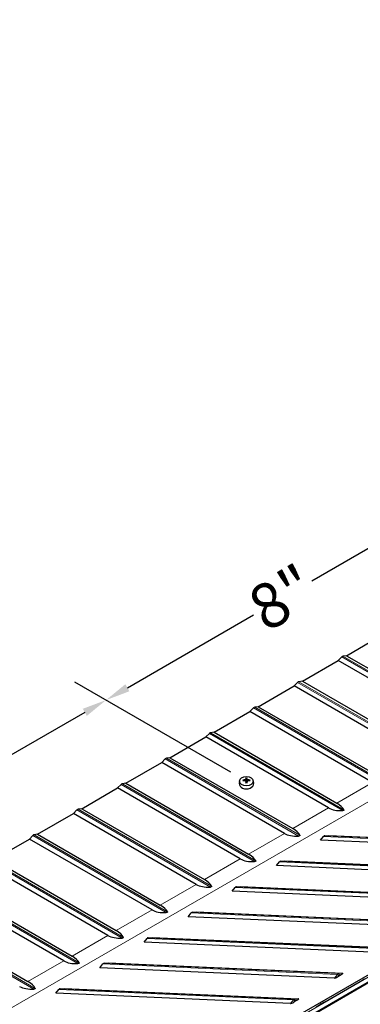
# Model space of a CAD drawing. Units: inches. Extents: x 1 to 209, y 3 to 85.
# Drawn here: x 16 to 22, y 59 to 75 of the extents above; entities that cross this region are included whole.
import ezdxf

# ---------------------------------------------------------------- set-up
doc = ezdxf.new("R2010")
doc.units = ezdxf.units.IN
doc.header["$LTSCALE"] = 8
doc.header["$MEASUREMENT"] = 0
for name, color, linetype, lineweight in [('Dimension (ANSI)', 5, 'Continuous', 25), ('Visible (ANSI)', 7, 'Continuous', 25), ('Visible Narrow (ANSI)', 7, 'Continuous', 5)]:
    doc.layers.add(name, color=color, linetype=linetype, lineweight=lineweight)
doc.layers.add('Installation', color=7, linetype='Continuous')
doc.styles.add('Label Text (ANSI)', font='tahoma.ttf')
doc.dimstyles.new('Kyle dims (3D)', dxfattribs={"dimscale": 4, "dimtxt": 0.18, "dimasz": 0.098425, "dimexe": 0.125, "dimexo": 0.0625, "dimgap": 0.031496, "dimtad": 0, "dimdec": 1, "dimrnd": 1e-08, "dimzin": 4, "dimdsep": 46, "dimtxsty": 'Label Text (ANSI)', "dimcen": 0.09, "dimdle": 0.393701, "dimclrd": 256, "dimclre": 256, "dimclrt": 256, "dimadec": 0, "dimazin": 1, "dimtfac": 1.833333, "dimtdec": 1, "dimtofl": 0, "dimtmove": 0, "dimatfit": 3, "dimfxl": 1, "dimtolj": 1, "dimtzin": 4, "dimlwd": -1, "dimlwe": -1, "dimarcsym": 0})

# ---------------------------------------------------------------- blocks, each defined once
blk = doc.blocks.new('*D39')
at = {"layer": 'Defpoints', "color": 0, "transparency": 16777216}
for p in [(17.763, 64.223), (20.011, 62.925), (14.4, 59.685)]:
    blk.add_point(p, dxfattribs=at)
at = {"layer": 'Dimension (ANSI)', "transparency": 16777216}
for p, q in [((19.761, 63.069), (17.263, 64.511)), ((17.422, 64.026), (15.165, 62.723)), ((12.493, 61.18), (14.229, 62.183)), ((14.15, 59.83), (11.652, 61.272))]:
    blk.add_line(p, q, dxfattribs=at)
for points in [[(17.389, 64.083), (17.454, 63.969), (17.763, 64.223)], [(12.46, 61.237), (12.526, 61.123), (12.152, 60.983)]]:
    blk.add_solid(points, dxfattribs=at)
at = {"layer": 'Dimension (ANSI)', "transparency": 16777216, "insert": (14.513, 62.771), "char_height": 0.72, "attachment_point": 2, "rotation": 30, "style": 'Label Text (ANSI)'}
blk.add_mtext('\\A1;{\\fArial|b0|i0;8"}', dxfattribs=at)
blk = doc.blocks.new('*D40')
at = {"layer": 'Defpoints', "color": 0, "transparency": 16777216}
for p in [(23.419, 67.489), (25.668, 66.191), (20.011, 62.925)]:
    blk.add_point(p, dxfattribs=at)
at = {"layer": 'Dimension (ANSI)', "transparency": 16777216}
for p, q in [((25.418, 66.335), (22.919, 67.777)), ((23.079, 67.292), (21.059, 66.126)), ((18.104, 64.42), (20.123, 65.586)), ((19.761, 63.069), (17.263, 64.511))]:
    blk.add_line(p, q, dxfattribs=at)
for points in [[(23.046, 67.349), (23.111, 67.235), (23.419, 67.489)], [(18.071, 64.476), (18.136, 64.363), (17.763, 64.223)]]:
    blk.add_solid(points, dxfattribs=at)
at = {"layer": 'Dimension (ANSI)', "transparency": 16777216, "insert": (20.407, 66.174), "char_height": 0.72, "attachment_point": 2, "rotation": 30, "style": 'Label Text (ANSI)'}
blk.add_mtext('\\A1;{\\fArial|b0|i0;8"}', dxfattribs=at)
blk = doc.blocks.new('*D49')
at = {"layer": 'Defpoints', "color": 0, "transparency": 16777216}
for p in [(24.651, 59.482), (25.996, 58.706), (14.216, 53.957)]:
    blk.add_point(p, dxfattribs=at)
at = {"layer": 'Dimension (ANSI)', "transparency": 16777216}
for p, q in [((24.901, 59.338), (26.496, 58.417)), ((25.655, 58.509), (22.011, 56.404)), ((16.335, 53.128), (19.924, 55.199)), ((14.466, 53.813), (16.494, 52.642))]:
    blk.add_line(p, q, dxfattribs=at)
for points in [[(25.623, 58.566), (25.688, 58.452), (25.996, 58.706)], [(16.302, 53.185), (16.368, 53.071), (15.994, 52.931)]]:
    blk.add_solid(points, dxfattribs=at)
at = {"layer": 'Dimension (ANSI)', "transparency": 16777216, "insert": (20.783, 56.12), "char_height": 0.72, "attachment_point": 2, "rotation": 30, "style": 'Label Text (ANSI)'}
blk.add_mtext('\\A1;{\\fArial|b0|i0;14.5"}', dxfattribs=at)

msp = doc.modelspace()

# ---------------------------------------------------------------- linework, layer by layer
at = {"layer": 'Installation'}
for p, q in [((19.9026, 62.9314), (19.8974, 62.8888)), ((19.9634, 62.9299), (19.9569, 62.9399)), ((20.0008, 62.9266), (20.0046, 62.8954)), ((20.0021, 62.9718), (20.0054, 62.9267)), ((20.0164, 62.9267), (20.0197, 62.9718)), ((20.021, 62.9266), (20.0172, 62.8954)), ((20.0649, 62.9399), (20.0584, 62.9299)), ((20.1192, 62.9314), (20.1244, 62.8888))]:
    msp.add_line(p, q, dxfattribs=at)
for centre, major_axis, ratio, start_param, end_param in [((20.0109, 62.8818), (0.114, 0), 0.7071068, 3.053992, 6.370786), ((20.0112, 62.7198), (-0.2958, -0.0078), 0.7659426, 4.7534373, 4.8909989), ((20.0112, 62.7415), (0.2959, -0.0065), 0.6426857, 1.6462458, 1.7838074), ((20.0263, 62.7305), (0.0147, -0.2956), 0.0736075, 3.7270975, 3.8646592), ((20.0263, 62.7309), (0.0218, -0.2951), 0.0496493, 3.9856534, 4.1232151), ((20.0109, 62.9034), (0.0334, 0), 0.7071068, 1.4065185, 1.7350741), ((19.9956, 62.7305), (0.0147, 0.2956), 0.0736075, 5.5601188, 5.6976804), ((19.9956, 62.7309), (0.0218, 0.2951), 0.0496493, 5.3015629, 5.4391245), ((20.0106, 62.7198), (-0.2958, 0.0078), 0.7659426, 4.533779, 4.6713407), ((20.0106, 62.7415), (0.2959, 0.0065), 0.6426857, 1.3577852, 1.4953469)]:
    msp.add_ellipse(centre, major_axis=major_axis, ratio=ratio, start_param=start_param, end_param=end_param, dxfattribs=at)
msp.add_ellipse((20.0109, 62.9247), major_axis=(0.1087, 0), ratio=0.7071068, dxfattribs=at)
for points, knots in [([(19.9527, 62.9414), (19.953, 62.9415), (19.9533, 62.9415), (19.954, 62.9415), (19.9545, 62.9414), (19.9554, 62.9411), (19.9559, 62.9409), (19.9565, 62.9405), (19.9567, 62.9402), (19.9569, 62.9399)], [0.020621418, 0.020621418, 0.020621418, 0.020621418, 0.023636422, 0.023636422, 0.029573, 0.029573, 0.035431298, 0.035431298, 0.040163491, 0.040163491, 0.040163491, 0.040163491]), ([(20.0008, 62.9514), (20.0008, 62.9507), (20.0006, 62.95), (19.9997, 62.9487), (19.9991, 62.9481), (19.9977, 62.9471), (19.9968, 62.9467), (19.9949, 62.9461), (19.994, 62.9459), (19.9931, 62.9459)], [0, 0, 0, 0, 0.012340851, 0.012340851, 0.024681703, 0.024681703, 0.037025501, 0.037025501, 0.04825819, 0.04825819, 0.04825819, 0.04825819]), ([(19.9931, 62.9316), (19.994, 62.9317), (19.9951, 62.9315), (19.997, 62.931), (19.9979, 62.9306), (19.9993, 62.9295), (19.9999, 62.9289), (20.0006, 62.9275), (20.0008, 62.9268), (20.0008, 62.9261)], [0, 0, 0, 0, 0.012340851, 0.012340851, 0.024681703, 0.024681703, 0.037025501, 0.037025501, 0.04825819, 0.04825819, 0.04825819, 0.04825819]), ([(20.0021, 62.9718), (20.002, 62.9722), (20.002, 62.9727), (20.002, 62.9735), (20.0019, 62.9741), (20.0019, 62.9749), (20.0019, 62.9754), (20.0019, 62.9759), (20.0019, 62.9761), (20.002, 62.9762)], [0.053962152, 0.053962152, 0.053962152, 0.053962152, 0.058694346, 0.058694346, 0.064552643, 0.064552643, 0.070489221, 0.070489221, 0.073504226, 0.073504226, 0.073504226, 0.073504226]), ([(20.002, 62.894), (20.0019, 62.8942), (20.0019, 62.8944), (20.0019, 62.8949), (20.0019, 62.8952), (20.0019, 62.8956), (20.002, 62.8957), (20.002, 62.8957), (20.002, 62.8957), (20.002, 62.8957)], [0.020621418, 0.020621418, 0.020621418, 0.020621418, 0.023636422, 0.023636422, 0.029573, 0.029573, 0.035431298, 0.035431298, 0.035498423, 0.035498423, 0.035498423, 0.035498423]), ([(20.0198, 62.8957), (20.0186, 62.8955), (20.0175, 62.8954), (20.0151, 62.8953), (20.0139, 62.8952), (20.0115, 62.8952), (20.0103, 62.8952), (20.0079, 62.8952), (20.0067, 62.8953), (20.0043, 62.8954), (20.0032, 62.8955), (20.002, 62.8957)], [1.40914027, 1.40914027, 1.40914027, 1.40914027, 1.47380269, 1.47380269, 1.53846512, 1.53846512, 1.60312754, 1.60312754, 1.66778996, 1.66778996, 1.73245238, 1.73245238, 1.73245238, 1.73245238]), ([(20.0059, 62.9104), (20.0059, 62.9089), (20.0057, 62.9075), (20.0051, 62.9054), (20.0047, 62.9044), (20.0041, 62.9033), (20.0039, 62.9031), (20.0037, 62.9029)], [0.237752318, 0.237752318, 0.237752318, 0.237752318, 0.254880032, 0.254880032, 0.267493477, 0.267493477, 0.271094427, 0.271094427, 0.271094427, 0.271094427]), ([(20.0181, 62.9029), (20.0179, 62.9031), (20.0178, 62.9033), (20.0171, 62.9044), (20.0167, 62.9054), (20.0161, 62.9075), (20.0159, 62.9089), (20.0159, 62.9104)], [0.289119419, 0.289119419, 0.289119419, 0.289119419, 0.292720369, 0.292720369, 0.305333814, 0.305333814, 0.322461528, 0.322461528, 0.322461528, 0.322461528]), ([(20.0199, 62.9762), (20.0199, 62.9761), (20.0199, 62.9759), (20.0199, 62.9754), (20.0199, 62.9749), (20.0199, 62.9741), (20.0198, 62.9735), (20.0198, 62.9727), (20.0198, 62.9722), (20.0197, 62.9718)], [0.020621418, 0.020621418, 0.020621418, 0.020621418, 0.023636422, 0.023636422, 0.029573, 0.029573, 0.035431298, 0.035431298, 0.040163491, 0.040163491, 0.040163491, 0.040163491]), ([(20.0198, 62.8957), (20.0198, 62.8957), (20.0198, 62.8957), (20.0198, 62.8957), (20.0199, 62.8956), (20.0199, 62.8952), (20.0199, 62.8949), (20.0199, 62.8944), (20.0199, 62.8942), (20.0199, 62.894)], [0.058627221, 0.058627221, 0.058627221, 0.058627221, 0.058694346, 0.058694346, 0.064552643, 0.064552643, 0.070489221, 0.070489221, 0.073504226, 0.073504226, 0.073504226, 0.073504226]), ([(20.0288, 62.9459), (20.0278, 62.946), (20.0267, 62.9461), (20.0248, 62.9468), (20.0239, 62.9472), (20.0225, 62.9482), (20.0219, 62.9489), (20.0212, 62.9501), (20.021, 62.9508), (20.021, 62.9514)], [0, 0, 0, 0, 0.012340851, 0.012340851, 0.024681703, 0.024681703, 0.037025501, 0.037025501, 0.04825819, 0.04825819, 0.04825819, 0.04825819]), ([(20.021, 62.9261), (20.021, 62.9269), (20.0212, 62.9277), (20.0221, 62.9291), (20.0227, 62.9297), (20.0241, 62.9307), (20.025, 62.9311), (20.0269, 62.9316), (20.0278, 62.9316), (20.0288, 62.9316)], [0, 0, 0, 0, 0.012340851, 0.012340851, 0.024681703, 0.024681703, 0.037025501, 0.037025501, 0.04825819, 0.04825819, 0.04825819, 0.04825819]), ([(20.0649, 62.9399), (20.0651, 62.9402), (20.0653, 62.9405), (20.0659, 62.9409), (20.0664, 62.9411), (20.0673, 62.9414), (20.0678, 62.9415), (20.0686, 62.9415), (20.0688, 62.9415), (20.0691, 62.9414)], [0.053962152, 0.053962152, 0.053962152, 0.053962152, 0.058694346, 0.058694346, 0.064552643, 0.064552643, 0.070489221, 0.070489221, 0.073504226, 0.073504226, 0.073504226, 0.073504226])]:
    msp.add_open_spline(points, degree=3, knots=knots, dxfattribs=at)
for points, weights in [([(20.0054, 62.9267), (20.0057, 62.9161), (20.0059, 62.9104)], [1, 1.34746618301, 1.65727734842]), ([(20.0159, 62.9104), (20.0161, 62.9161), (20.0164, 62.9267)], [1.65727734842, 1.34746618301, 1])]:
    msp.add_rational_spline(points, weights, degree=2, dxfattribs=at)
at = {"layer": 'Visible (ANSI)'}
for p, q in [((19.8452, 58.6036), (48.0018, 74.8599)), ((21.6151, 64.9328), (22.1896, 65.2645)), ((21.6151, 64.9328), (21.5587, 64.9245)), ((21.6151, 64.9328), (23.5811, 63.7977)), ((20.908, 64.5245), (21.4825, 64.8562)), ((21.5389, 64.9131), (21.4825, 64.8562)), ((23.4485, 63.7211), (21.4825, 64.8562)), ((20.8318, 64.5048), (20.7754, 64.448)), ((20.908, 64.5245), (20.8516, 64.5163)), ((20.908, 64.5245), (22.874, 63.3894)), ((20.2009, 64.1163), (20.7754, 64.448)), ((22.7414, 63.3129), (20.7754, 64.448)), ((19.4938, 63.708), (20.0683, 64.0397)), ((20.1247, 64.0966), (20.0683, 64.0397)), ((22.0343, 62.9046), (20.0683, 64.0397)), ((20.2009, 64.1163), (20.1445, 64.108)), ((20.2009, 64.1163), (22.1669, 62.9812)), ((19.4176, 63.6883), (19.3612, 63.6315)), ((19.4938, 63.708), (19.4374, 63.6998)), ((19.4938, 63.708), (21.4598, 62.5729)), ((18.7867, 63.2998), (19.3612, 63.6315)), ((21.3272, 62.4964), (19.3612, 63.6315)), ((18.0796, 62.8915), (18.6541, 63.2232)), ((18.7105, 63.2801), (18.6541, 63.2232)), ((20.6201, 62.0881), (18.6541, 63.2232)), ((18.7867, 63.2998), (18.7303, 63.2915)), ((18.7867, 63.2998), (20.7527, 62.1647)), ((18.0796, 62.8915), (18.0232, 62.8833)), ((18.0796, 62.8915), (20.0456, 61.7564)), ((17.3725, 62.4833), (17.947, 62.815)), ((18.0034, 62.8718), (17.947, 62.815)), ((19.913, 61.6799), (17.947, 62.815)), ((17.2963, 62.4636), (17.2399, 62.4067)), ((17.3725, 62.4833), (17.3161, 62.475)), ((17.3725, 62.4833), (19.3385, 61.3482)), ((16.6654, 62.075), (17.2399, 62.4067)), ((19.2059, 61.2716), (17.2399, 62.4067)), ((15.9583, 61.6668), (16.5328, 61.9985)), ((16.5892, 62.0554), (16.5328, 61.9985)), ((18.4988, 60.8634), (16.5328, 61.9985)), ((16.6654, 62.075), (16.609, 62.0668)), ((16.6654, 62.075), (18.6314, 60.9399)), ((21.1994, 61.9802), (21.247, 62.04)), ((24.9585, 61.8133), (21.1994, 61.9802)), ((21.2668, 62.0514), (21.332, 62.0568)), ((21.332, 62.0568), (25.0911, 61.8898)), ((15.9583, 61.6668), (17.9243, 60.5317)), ((20.4923, 61.572), (20.5399, 61.6317)), ((20.5597, 61.6431), (20.6249, 61.6485)), ((20.6249, 61.6485), (24.3839, 61.4816)), ((17.7917, 60.4551), (15.8257, 61.5902)), ((24.2514, 61.405), (20.4923, 61.572)), ((17.0846, 60.0469), (15.1186, 61.182)), ((15.2511, 61.2585), (17.2172, 60.1234)), ((19.7852, 61.1637), (19.8328, 61.2235)), ((23.5443, 60.9968), (19.7852, 61.1637)), ((19.8526, 61.2349), (19.9178, 61.2403)), ((19.9178, 61.2403), (23.6768, 61.0733)), ((14.544, 60.8503), (16.5101, 59.7152)), ((19.0781, 60.7555), (19.1257, 60.8152)), ((22.8371, 60.5886), (19.0781, 60.7555)), ((19.1455, 60.8267), (19.2107, 60.832)), ((19.2107, 60.832), (22.9697, 60.6651)), ((18.371, 60.3472), (18.4186, 60.407)), ((18.4384, 60.4184), (18.5036, 60.4238)), ((18.5036, 60.4238), (22.2626, 60.2568)), ((22.13, 60.1803), (18.371, 60.3472)), ((17.6639, 59.939), (17.7115, 59.9987)), ((21.4229, 59.7721), (17.6639, 59.939)), ((17.7312, 60.0102), (17.7965, 60.0155)), ((17.7965, 60.0155), (21.5555, 59.8486)), ((19.7996, 58.4481), (22.0977, 59.7749)), ((21.5279, 59.8247), (21.4762, 59.7948)), ((21.837, 59.7177), (21.9012, 59.761)), ((16.9568, 59.5308), (17.0044, 59.5905)), ((17.0241, 59.6019), (17.0894, 59.6073)), ((17.0894, 59.6073), (20.8484, 59.4404)), ((21.2625, 59.386), (21.837, 59.7177)), ((20.7158, 59.3638), (16.9568, 59.5308)), ((20.8208, 59.4164), (20.7691, 59.3866)), ((21.2625, 59.386), (21.13, 59.3095)), ((21.1984, 59.3552), (21.2625, 59.386))]:
    msp.add_line(p, q, dxfattribs=at)
for centre, major_axis, ratio, start_param, end_param in [((21.5488, 64.8882), (-0.02, -0.0346), 0.5773503, 3.5696821, 4.2842995), ((20.8417, 64.48), (-0.02, -0.0346), 0.5773503, 3.5696821, 4.2842995), ((20.1346, 64.0717), (-0.02, -0.0346), 0.5773503, 3.5696821, 4.2842995), ((19.4275, 63.6635), (-0.02, -0.0346), 0.5773503, 3.5696821, 4.2842995), ((18.7204, 63.2552), (-0.02, -0.0346), 0.5773503, 3.5696821, 4.2842995), ((18.0133, 62.847), (-0.02, -0.0346), 0.5773503, 3.5696821, 4.2842995), ((19.5658, 62.2959), (2.0215, 0.1237), 0.2362673, 0.0982105, 0.342857), ((17.3062, 62.4387), (-0.02, -0.0346), 0.5773503, 3.5696821, 4.2842995), ((23.2213, 64.4064), (-1.9469, -1.8688), 0.2916194, 0.0843681, 0.3290146), ((18.8587, 61.8877), (2.0215, 0.1237), 0.2362673, 0.0982105, 0.342857), ((16.5991, 62.0305), (-0.02, -0.0346), 0.5773503, 3.5696821, 4.2842995), ((22.5142, 63.9982), (-1.9469, -1.8688), 0.2916194, 0.0843681, 0.3290146), ((21.268, 62.0115), (0.0018, 0.04), 0.7661539, 0.0974212, 0.8120372), ((21.807, 63.5899), (-1.9469, -1.8688), 0.2916194, 0.0843681, 0.3290146), ((18.1516, 61.4794), (2.0215, 0.1237), 0.2362673, 0.0982105, 0.342857), ((20.5609, 61.6032), (0.0018, 0.04), 0.7661539, 0.0974212, 0.8120372), ((17.4444, 61.0712), (2.0215, 0.1237), 0.2362673, 0.0982105, 0.342857), ((21.0999, 63.1817), (-1.9469, -1.8688), 0.2916194, 0.0843681, 0.3290146), ((19.8538, 61.195), (0.0018, 0.04), 0.7661539, 0.0974212, 0.8120372), ((20.3928, 62.7734), (-1.9469, -1.8688), 0.2916194, 0.0843681, 0.3290146), ((16.7373, 60.6629), (2.0215, 0.1237), 0.2362673, 0.0982105, 0.342857), ((19.1467, 60.7867), (0.0018, 0.04), 0.7661539, 0.0974212, 0.8120372), ((16.0302, 60.2547), (2.0215, 0.1237), 0.2362673, 0.0982105, 0.342857), ((19.6857, 62.3652), (-1.9469, -1.8688), 0.2916194, 0.0843681, 0.3290146), ((18.4396, 60.3785), (0.0018, 0.04), 0.7661539, 0.0974212, 0.8120372), ((18.9786, 61.9569), (-1.9469, -1.8688), 0.2916194, 0.0843681, 0.3290146), ((15.3231, 59.8464), (2.0215, 0.1237), 0.2362673, 0.0982105, 0.342857), ((17.7325, 59.9703), (0.0018, 0.04), 0.7661539, 0.0974212, 0.8120372), ((21.4634, 59.7954), (-0.0423, -0.0226), 0.1403662, 0.2326976, 1.803494), ((21.5151, 59.8253), (0.0423, 0.0226), 0.1403662, 4.9450866, 6.5158829), ((18.2715, 61.5487), (-1.9469, -1.8688), 0.2916194, 0.0843681, 0.3290146), ((14.616, 59.4382), (2.0215, 0.1237), 0.2362673, 0.0982105, 0.342857), ((17.0253, 59.562), (0.0018, 0.04), 0.7661539, 0.0974212, 0.8120372), ((20.808, 59.417), (0.0423, 0.0226), 0.1403662, 4.9450866, 6.5158829), ((20.7563, 59.3872), (-0.0423, -0.0226), 0.1403662, 0.2326976, 1.803494), ((21.1962, 59.3181), (-0.018, -0.0381), 0.5720375, 3.754815, 3.9081141)]:
    msp.add_ellipse(centre, major_axis=major_axis, ratio=ratio, start_param=start_param, end_param=end_param, dxfattribs=at)
for points in [[(21.5747, 62.4658), (21.5753, 62.4645), (21.5756, 62.4631), (21.575, 62.4611), (21.5746, 62.4605), (21.5735, 62.4592), (21.5727, 62.4586), (21.5709, 62.4576), (21.5697, 62.4571), (21.5672, 62.4562), (21.5659, 62.4559), (21.5616, 62.4549), (21.5582, 62.4546), (21.5549, 62.4544)], [(20.8676, 62.0576), (20.8682, 62.0562), (20.8685, 62.0548), (20.8678, 62.0529), (20.8675, 62.0522), (20.8664, 62.051), (20.8656, 62.0504), (20.8638, 62.0493), (20.8626, 62.0488), (20.8601, 62.048), (20.8588, 62.0476), (20.8544, 62.0467), (20.8511, 62.0463), (20.8478, 62.0461)], [(20.1605, 61.6493), (20.1611, 61.648), (20.1614, 61.6466), (20.1607, 61.6446), (20.1604, 61.644), (20.1593, 61.6427), (20.1585, 61.6421), (20.1567, 61.6411), (20.1555, 61.6406), (20.153, 61.6397), (20.1517, 61.6394), (20.1473, 61.6385), (20.1439, 61.6381), (20.1407, 61.6379)], [(19.4534, 61.2411), (19.454, 61.2397), (19.4543, 61.2383), (19.4536, 61.2364), (19.4533, 61.2357), (19.4522, 61.2345), (19.4514, 61.2339), (19.4496, 61.2328), (19.4484, 61.2323), (19.4459, 61.2315), (19.4446, 61.2311), (19.4402, 61.2302), (19.4368, 61.2298), (19.4336, 61.2296)], [(18.7462, 60.8328), (18.7469, 60.8315), (18.7472, 60.8301), (18.7465, 60.8281), (18.7462, 60.8275), (18.7451, 60.8263), (18.7443, 60.8256), (18.7425, 60.8246), (18.7413, 60.8241), (18.7388, 60.8232), (18.7374, 60.8229), (18.7331, 60.822), (18.7297, 60.8216), (18.7265, 60.8214)], [(18.0391, 60.4246), (18.0398, 60.4232), (18.0401, 60.4218), (18.0394, 60.4199), (18.0391, 60.4192), (18.0379, 60.418), (18.0372, 60.4174), (18.0353, 60.4163), (18.0342, 60.4158), (18.0317, 60.415), (18.0303, 60.4146), (18.026, 60.4137), (18.0226, 60.4133), (18.0194, 60.4131)], [(17.332, 60.0163), (17.3327, 60.015), (17.333, 60.0136), (17.3323, 60.0116), (17.332, 60.011), (17.3308, 60.0098), (17.3301, 60.0091), (17.3282, 60.0081), (17.3271, 60.0076), (17.3246, 60.0067), (17.3232, 60.0064), (17.3189, 60.0055), (17.3155, 60.0051), (17.3123, 60.0049)], [(16.6249, 59.6081), (16.6256, 59.6067), (16.6259, 59.6053), (16.6252, 59.6034), (16.6249, 59.6027), (16.6237, 59.6015), (16.6229, 59.6009), (16.6211, 59.5999), (16.62, 59.5993), (16.6175, 59.5985), (16.6161, 59.5981), (16.6118, 59.5972), (16.6084, 59.5968), (16.6051, 59.5966)]]:
    msp.add_open_spline(points, degree=3, knots=[0.607374008, 0.607374008, 0.607374008, 0.607374008, 0.631300039, 0.631300039, 0.64108639, 0.64108639, 0.650872742, 0.650872742, 0.660659093, 0.660659093, 0.670445445, 0.670445445, 0.694371476, 0.694371476, 0.694371476, 0.694371476], dxfattribs=at)
at = {"layer": 'Visible Narrow (ANSI)'}
for p, q in [((12.1557, 56.9342), (46.7809, 76.9251)), ((23.6762, 63.6791), (21.5389, 64.9131)), ((23.696, 63.6905), (21.5587, 64.9245)), ((22.9691, 63.2709), (20.8318, 64.5048)), ((22.9889, 63.2823), (20.8516, 64.5163)), ((22.262, 62.8626), (20.1247, 64.0966)), ((22.2818, 62.8741), (20.1445, 64.108)), ((21.5549, 62.4544), (19.4176, 63.6883)), ((21.5747, 62.4658), (19.4374, 63.6998)), ((20.8478, 62.0461), (18.7105, 63.2801)), ((20.8676, 62.0576), (18.7303, 63.2915)), ((20.1605, 61.6493), (18.0232, 62.8833)), ((22.0343, 62.9046), (21.4598, 62.5729)), ((20.1407, 61.6379), (18.0034, 62.8718)), ((19.4336, 61.2296), (17.2963, 62.4636)), ((19.4534, 61.2411), (17.3161, 62.475)), ((21.3272, 62.4964), (20.7527, 62.1647)), ((18.7265, 60.8214), (16.5892, 62.0554)), ((18.7462, 60.8328), (16.609, 62.0668)), ((20.6201, 62.0881), (20.0456, 61.7564)), ((25.006, 61.873), (21.247, 62.04)), ((25.0258, 61.8845), (21.2668, 62.0514)), ((18.0194, 60.4131), (15.8821, 61.6471)), ((18.0391, 60.4246), (15.9019, 61.6585)), ((19.913, 61.6799), (19.3385, 61.3482)), ((24.2989, 61.4648), (20.5399, 61.6317)), ((24.3187, 61.4762), (20.5597, 61.6431)), ((17.3123, 60.0049), (15.175, 61.2389)), ((17.332, 60.0163), (15.1948, 61.2503)), ((19.2059, 61.2716), (18.6314, 60.9399)), ((23.5918, 61.0565), (19.8328, 61.2235)), ((23.6116, 61.068), (19.8526, 61.2349)), ((16.6249, 59.6081), (14.4876, 60.842)), ((18.4988, 60.8634), (17.9243, 60.5317)), ((16.6051, 59.5966), (14.4679, 60.8306)), ((22.8847, 60.6483), (19.1257, 60.8152)), ((22.9045, 60.6597), (19.1455, 60.8267)), ((17.7917, 60.4551), (17.2172, 60.1234)), ((22.1776, 60.24), (18.4186, 60.407)), ((22.1974, 60.2515), (18.4384, 60.4184)), ((17.0846, 60.0469), (16.5101, 59.7152)), ((21.4705, 59.8318), (17.7115, 59.9987)), ((21.4903, 59.8432), (17.7312, 60.0102)), ((19.8151, 58.4721), (22.1132, 59.7989)), ((19.8324, 58.5563), (22.1305, 59.8831)), ((21.4705, 59.8318), (21.4229, 59.7721)), ((21.4762, 59.7948), (21.4938, 59.817)), ((21.5555, 59.8486), (21.4903, 59.8432)), ((21.5037, 59.8227), (21.5279, 59.8247)), ((20.7634, 59.4235), (17.0044, 59.5905)), ((20.7832, 59.435), (17.0241, 59.6019)), ((20.7634, 59.4235), (20.7158, 59.3638)), ((20.8484, 59.4404), (20.7832, 59.435)), ((20.7966, 59.4144), (20.8208, 59.4164)), ((20.7691, 59.3866), (20.7867, 59.4087))]:
    msp.add_line(p, q, dxfattribs=at)
for centre, major_axis, ratio, start_param, end_param in [((21.4915, 59.8033), (0.0018, 0.04), 0.7661539, 0.0974212, 0.8120372), ((21.481, 59.8175), (-0.0156, 0.0125), 0.4421619, 4.1655854, 5.7363817), ((21.4909, 59.8233), (-0.0016, 0.0199), 0.6396098, 4.6309807, 6.201777), ((21.5043, 59.8027), (0.0009, 0.02), 0.7661539, 0.0974212, 0.8120372), ((20.7844, 59.3951), (0.0018, 0.04), 0.7661539, 0.0974212, 0.8120372), ((20.7739, 59.4093), (-0.0156, 0.0125), 0.4421619, 4.1655854, 5.7363817), ((20.7838, 59.415), (-0.0016, 0.0199), 0.6396098, 4.6309807, 6.201777), ((20.7972, 59.3945), (0.0009, 0.02), 0.7661539, 0.0974212, 0.8120372)]:
    msp.add_ellipse(centre, major_axis=major_axis, ratio=ratio, start_param=start_param, end_param=end_param, dxfattribs=at)

# ---------------------------------------------------------------- dimensions: what is measured, and where the dimension line sits
at = {"layer": 'Dimension (ANSI)'}
for base, p1, p2, override, picture, middle in [((23.4195, 67.4887), (20.0109, 62.9247), (25.6678, 66.1907), {"dimtih": 0, "dimtoh": 0, "dimdec": 0, "dimlfac": 1.224745, "dimtdec": 0, "dimatfit": 1}, '*D40', (20.5911, 65.8557)), ((17.7626, 64.2227), (14.4001, 59.6853), (20.0109, 62.9247), {"dimtih": 0, "dimtoh": 0, "dimdec": 0, "dimlfac": 1.224745, "dimtdec": 0, "dimatfit": 1}, '*D39', (14.6972, 62.4529)), ((25.9964, 58.7056), (14.2163, 53.9575), (24.6513, 59.4822), {"dimtih": 0, "dimtoh": 0, "dimlfac": 1.224745, "dimtdec": 0, "dimatfit": 1}, '*D49', (20.9671, 55.8019))]:
    dim = msp.add_linear_dim(base=base, p1=p1, p2=p2, angle=210, text='{\\fArial|b0|i0;<>"}', dimstyle='Kyle dims (3D)', override=override, dxfattribs=at)
    dim.commit()
    dim.dimension.update_dxf_attribs({"geometry": picture, "text_midpoint": middle, "dimtype": 160})

doc.saveas('drawing.dxf')
